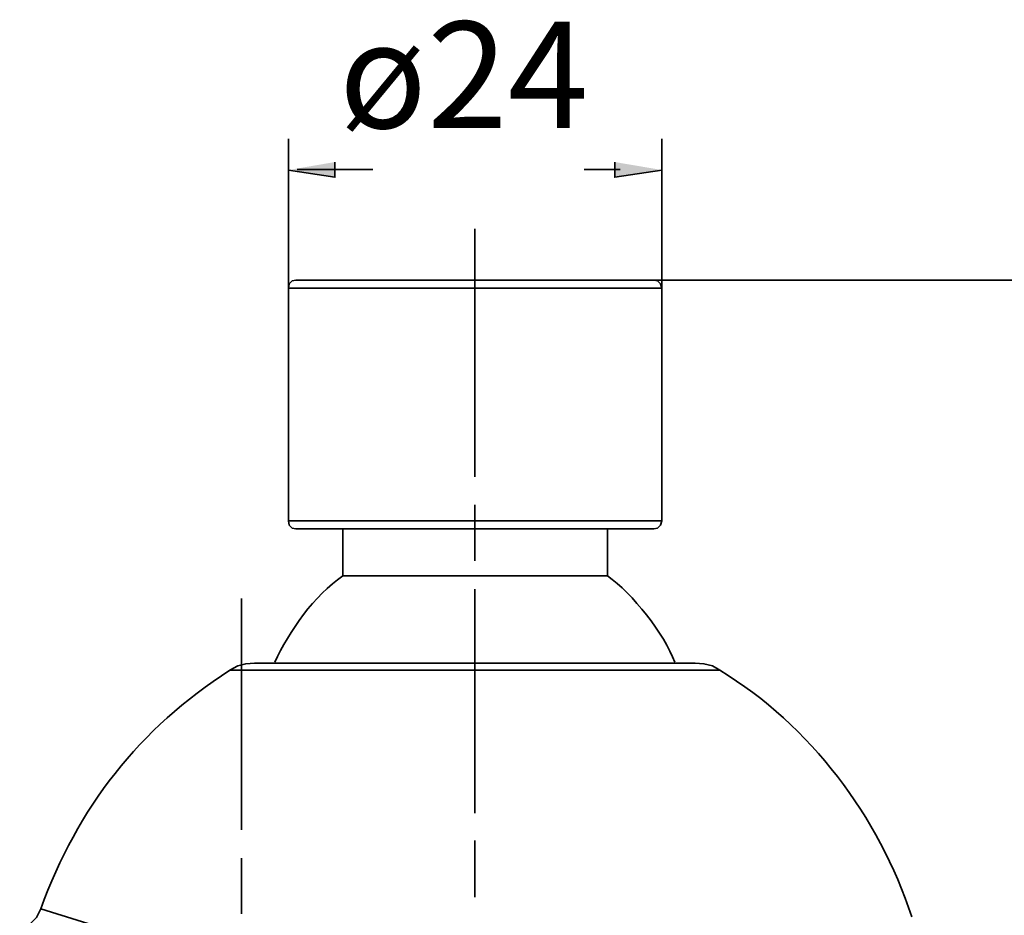
# Model space of a CAD drawing. Units: inches. Extents: x 135 to 393, y 301 to 641.
# Drawn here: x 221 to 309, y 561 to 641 of the extents above; entities that cross this region are included whole.
import ezdxf

# ---------------------------------------------------------------- set-up
doc = ezdxf.new("R2010")
doc.units = ezdxf.units.IN
doc.header["$MEASUREMENT"] = 0
doc.layers.add('Layer 1', color=7, linetype='Continuous')

msp = doc.modelspace()

# ---------------------------------------------------------------- hatches: boundary and pattern name
at = {"layer": 'Layer 1'}
for points in [[(249.075, 628.468), (249.075, 627.107), (244.927, 627.755)], [(274.087, 628.468), (274.087, 627.107), (278.299, 627.755)]]:
    msp.add_hatch(color=7, dxfattribs=at).paths.add_polyline_path(points)

# ---------------------------------------------------------------- linework, layer by layer
at = {"layer": 'Layer 1', "color": 7, "lineweight": 35}
for points in [[(244.927, 614.342), (244.927, 630.542)], [(278.299, 614.342), (278.299, 630.542)], [(249.075, 628.468), (249.075, 627.107), (244.927, 627.755)], [(245.692, 627.788), (252.456, 627.788)], [(274.565, 627.788), (271.345, 627.788)], [(274.087, 628.468), (274.087, 627.107), (278.299, 627.755)], [(261.581, 622.506), (261.581, 600.345)], [(245.575, 617.906), (245.251, 617.841), (244.993, 617.582), (244.927, 617.192)], [(244.927, 617.192), (244.927, 596.392)], [(278.299, 617.192), (244.927, 617.192)], [(277.588, 617.906), (245.575, 617.906)], [(263.007, 617.906), (385.284, 617.906)], [(278.299, 617.192), (278.17, 617.582), (277.911, 617.841), (277.588, 617.906)], [(278.299, 617.192), (278.299, 596.392)], [(261.581, 597.817), (261.581, 592.828)], [(244.927, 596.392), (244.993, 596.003), (245.251, 595.744), (245.575, 595.68)], [(278.299, 596.392), (244.927, 596.392)], [(277.588, 595.68), (277.911, 595.744), (278.17, 596.003), (278.299, 596.392)], [(277.588, 595.68), (245.575, 595.68)], [(249.788, 595.68), (249.788, 591.468)], [(273.439, 595.68), (273.439, 591.468)], [(273.439, 591.468), (249.788, 591.468)], [(261.581, 590.301), (261.581, 570.277)], [(240.715, 589.458), (240.715, 568.787)], [(241.882, 583.691), (241.104, 583.626), (240.391, 583.432), (239.678, 583.044)], [(281.28, 583.691), (241.882, 583.691)], [(283.484, 583.044), (282.835, 583.432), (282.057, 583.626), (281.28, 583.691)], [(283.484, 583.044), (239.678, 583.044)], [(261.581, 567.815), (261.581, 562.761)], [(240.715, 566.261), (240.715, 561.271)], [(220.886, 559.975), (221.729, 560.298), (222.377, 560.946), (222.766, 561.724)], [(240.715, 553.884), (241.428, 554.726), (241.882, 555.763), (222.766, 561.724)]]:
    msp.add_lwpolyline(points, dxfattribs=at)
for points in [[(249.788, 591.468), (247.239, 589.771), (244.957, 586.521), (243.697, 583.756)], [(279.466, 583.756), (278.505, 586.3), (275.669, 589.918), (273.439, 591.468)], [(239.678, 583.044), (231.565, 577.855), (226.051, 570.756), (222.766, 561.724)], [(239.678, 583.044), (231.565, 577.855), (226.051, 570.756), (222.766, 561.724)], [(300.655, 561.011), (297.667, 570.005), (291.623, 578.1), (283.484, 583.044)]]:
    msp.add_open_spline(points, degree=3, dxfattribs=at)

# ---------------------------------------------------------------- texts
at = {"layer": 'Layer 1', "color": 7, "insert": (249.443, 631.5), "char_height": 9.52, "attachment_point": 7}
msp.add_mtext('\\fMyriad Pro|b0|i0|c0|p34;\\W1;ø24', dxfattribs=at)

doc.saveas('drawing.dxf')
